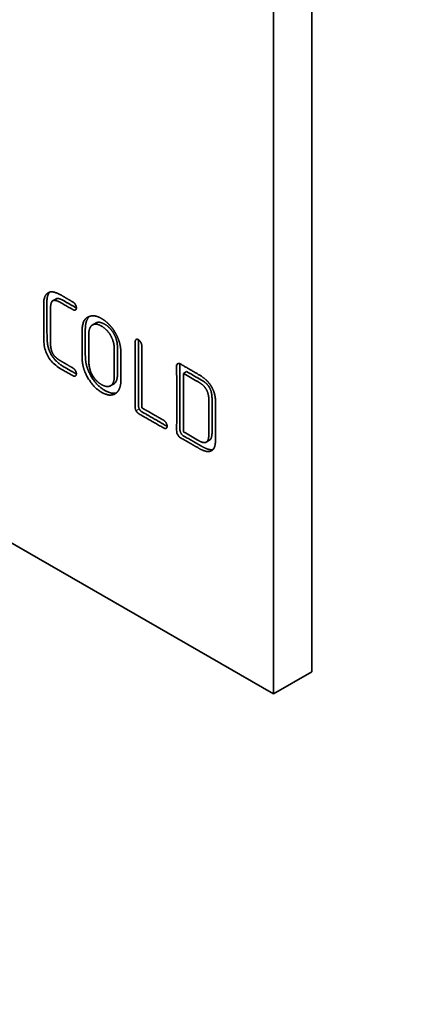
# Model space of a CAD drawing. Units: millimetres. Extents: x 0 to 835, y 0 to 1165.
# Drawn here: x 201 to 246, y 139 to 248 of the extents above; entities that cross this region are included whole.
import ezdxf
from ezdxf import colors
from ezdxf.entities.mleader import LeaderData, LeaderLine
from ezdxf.math import Vec2, Vec3

# ---------------------------------------------------------------- set-up
doc = ezdxf.new("R2010")
doc.units = ezdxf.units.MM
doc.layers.add('DV7_Défaut', color=7, linetype='Continuous')
doc.layers.add('Défaut', color=7, linetype='Continuous')

# ---------------------------------------------------------------- blocks, each defined once
blk = doc.blocks.new('_DOT')
at = {"color": 0}
blk.add_line((0, 0), (-1, 0), dxfattribs=at)
at = {"color": 0, "const_width": 0.333}
blk.add_lwpolyline([(-0.1665, 0, 1), (0.1665, 0, 1)], format="xyb", close=True, dxfattribs=at)
blk = doc.blocks.new('SE6')
at = {"layer": 'DV7_Défaut', "color": 7, "linetype": 'Continuous', "lineweight": 35}
for p, q in [((232.83, 176.04), (232.83, 274.02)), ((228.59, 173.59), (228.59, 271.57)), ((204.57, 217.39), (204.13, 217.14)), ((208.97, 214.71), (208.53, 214.46)), ((159.13, 213.69), (228.59, 173.59)), ((218.98, 209.32), (218.62, 209.11)), ((218.62, 209.11), (218.62, 202.65)), ((210.52, 207.72), (210.97, 207.97)), ((221.12, 201.47), (221.56, 201.73)), ((228.59, 173.59), (232.83, 176.04))]:
    blk.add_line(p, q, dxfattribs=at)
at = {"layer": 'DV7_Défaut', "color": 7, "linetype": 'Continuous', "lineweight": 18}
blk.add_line((213.74, 205.18), (213.39, 204.97), dxfattribs=at)
at = {"layer": 'DV7_Défaut', "color": 7, "linetype": 'Continuous', "lineweight": 35}
for points, knots in [([(205.12, 217.76), (205.75, 217.39), (206.38, 217.03), (206.51, 216.96), (206.59, 216.85), (206.78, 216.62), (206.78, 216.38), (206.78, 216.14), (206.59, 216.12), (206.51, 216.11), (206.38, 216.18), (205.7, 216.58), (205.01, 216.97), (204.43, 217.3), (204.18, 217.17), (203.91, 217.02), (203.91, 216.17), (203.9, 214.38), (203.91, 212.59), (203.91, 211.74), (204.18, 211.28), (204.44, 210.84), (205.01, 210.51), (205.7, 210.11), (206.38, 209.71), (206.51, 209.64), (206.59, 209.54), (206.78, 209.3), (206.78, 209.06), (206.78, 208.82), (206.59, 208.8), (206.51, 208.79), (206.38, 208.86), (205.75, 209.23), (205.12, 209.58), (203.18, 210.68), (203.17, 212.88), (203.17, 214.8), (203.16, 216.73), (203.15, 217.87), (203.76, 218.1), (204.23, 218.28), (205.12, 217.76)], [0, 0, 0, 0.047619, 0.047619, 0.095238, 0.095238, 0.142857, 0.142857, 0.190476, 0.190476, 0.238095, 0.238095, 0.285714, 0.285714, 0.333333, 0.333333, 0.380952, 0.380952, 0.428571, 0.428571, 0.47619, 0.47619, 0.52381, 0.52381, 0.571429, 0.571429, 0.619048, 0.619048, 0.666667, 0.666667, 0.714286, 0.714286, 0.761905, 0.761905, 0.809524, 0.809524, 0.857143, 0.857143, 0.904762, 0.904762, 0.952381, 0.952381, 1, 1, 1]), ([(206.77, 209.05), (206.76, 209.06), (206.74, 209.07), (206.11, 209.43), (205.48, 209.79), (203.54, 210.88), (203.53, 213.08), (203.52, 215.01), (203.51, 216.94), (203.51, 217.75), (203.81, 218.1)], [0, 0, 0, 0.039356, 0.039356, 0.298163, 0.298163, 0.556969, 0.556969, 0.815775, 0.815775, 1, 1, 1]), ([(206.77, 216.36), (206.76, 216.37), (206.74, 216.38), (206.05, 216.78), (205.36, 217.17), (204.78, 217.51), (204.53, 217.37), (204.53, 217.37), (204.53, 217.37)], [0, 0, 0, 0.070347, 0.070347, 0.532945, 0.532945, 0.995543, 0.995543, 1, 1, 1]), ([(207.41, 211), (207.41, 212.37), (207.41, 213.74), (207.41, 214.92), (207.96, 215.3), (208.26, 215.51), (208.69, 215.49), (209.12, 215.46), (209.57, 215.19), (210.02, 214.93), (210.45, 214.47), (210.88, 214.02), (211.16, 213.48), (211.42, 213), (211.57, 212.45), (211.71, 211.9), (211.71, 211.42), (211.71, 209.87), (211.71, 208.32), (211.71, 207.83), (211.55, 207.43), (211.38, 207.03), (211.09, 206.86), (210.49, 206.49), (209.57, 207.02), (208.63, 207.56), (207.99, 208.73), (207.64, 209.36), (207.52, 209.93), (207.41, 210.43), (207.41, 211)], [0, 0, 0, 0.066667, 0.066667, 0.133333, 0.133333, 0.2, 0.2, 0.266667, 0.266667, 0.333333, 0.333333, 0.4, 0.4, 0.466667, 0.466667, 0.533333, 0.533333, 0.6, 0.6, 0.666667, 0.666667, 0.733333, 0.733333, 0.8, 0.8, 0.866667, 0.866667, 0.933333, 0.933333, 1, 1, 1]), ([(207.77, 211.2), (207.77, 212.57), (207.77, 213.95), (207.77, 215.01), (208.22, 215.43)], [0, 0, 0, 0.523493, 0.523493, 1, 1, 1]), ([(210.98, 208.87), (210.98, 210.29), (210.98, 211.72), (210.98, 212.55), (210.64, 213.19), (210.23, 213.97), (209.55, 214.36), (208.87, 214.75), (208.48, 214.42), (208.15, 214.15), (208.15, 213.31), (208.15, 211.94), (208.15, 210.57), (208.15, 209.6), (208.54, 208.93), (208.95, 208.22), (209.57, 207.87), (210.26, 207.47), (210.67, 207.81), (210.98, 208.07), (210.98, 208.87)], [0, 0, 0, 0.1, 0.1, 0.2, 0.2, 0.3, 0.3, 0.4, 0.4, 0.5, 0.5, 0.6, 0.6, 0.7, 0.7, 0.8, 0.8, 0.9, 0.9, 1, 1, 1]), ([(211.33, 209.08), (211.33, 210.5), (211.33, 211.92), (211.33, 212.76), (210.99, 213.4), (210.58, 214.17), (209.91, 214.56), (209.3, 214.91), (208.92, 214.69)], [0, 0, 0, 0.257163, 0.257163, 0.514326, 0.514326, 0.771489, 0.771489, 1, 1, 1]), ([(213.39, 204.97), (213.28, 205.17), (213.28, 205.4), (213.29, 209), (213.29, 212.59), (213.29, 212.74), (213.34, 212.81), (213.45, 212.96), (213.66, 212.84), (213.86, 212.72), (213.97, 212.44), (214.02, 212.31), (214.02, 212.17), (214.02, 208.74), (214.02, 205.3)], [0, 0, 0, 0.142857, 0.142857, 0.285714, 0.285714, 0.428571, 0.428571, 0.571429, 0.571429, 0.714286, 0.714286, 0.857143, 0.857143, 1, 1, 1]), ([(213.74, 205.18), (213.64, 205.38), (213.64, 205.61), (213.64, 209.2), (213.64, 212.8), (213.64, 212.82), (213.64, 212.84)], [0, 0, 0, 0.464282, 0.464282, 0.928564, 0.928564, 1, 1, 1]), ([(211.23, 206.96), (210.69, 206.78), (209.93, 207.22), (208.98, 207.77), (208.34, 208.93), (208, 209.56), (207.87, 210.13), (207.77, 210.63), (207.77, 211.2)], [0, 0, 0, 0.216272, 0.216272, 0.477515, 0.477515, 0.738757, 0.738757, 1, 1, 1]), ([(218.34, 210.13), (219.27, 209.59), (220.2, 209.05), (220.89, 208.65), (221.28, 208.25), (221.57, 207.94), (221.79, 207.54), (222.01, 207.13), (222.09, 206.77), (222.19, 206.35), (222.19, 205.75), (222.19, 203.82), (222.19, 201.9), (222.19, 201.31), (222.09, 201.01), (222, 200.7), (221.77, 200.56), (221.45, 200.36), (220.96, 200.52), (220.7, 200.6), (220.2, 200.89), (219.27, 201.43), (218.34, 201.96), (218.1, 202.09), (217.99, 202.32), (217.88, 202.52), (217.88, 202.75), (217.89, 206.3), (217.88, 209.87), (217.88, 210.14), (218.01, 210.2), (218.13, 210.26), (218.34, 210.13)], [0, 0, 0, 0.0625, 0.0625, 0.125, 0.125, 0.1875, 0.1875, 0.25, 0.25, 0.3125, 0.3125, 0.375, 0.375, 0.4375, 0.4375, 0.5, 0.5, 0.5625, 0.5625, 0.625, 0.625, 0.6875, 0.6875, 0.75, 0.75, 0.8125, 0.8125, 0.875, 0.875, 0.9375, 0.9375, 1, 1, 1]), ([(221.93, 200.68), (221.67, 200.61), (221.31, 200.72), (221.05, 200.81), (220.55, 201.09), (219.62, 201.63), (218.69, 202.16), (218.45, 202.3), (218.34, 202.52), (218.24, 202.72), (218.24, 202.95), (218.24, 206.51), (218.23, 210.08), (218.23, 210.12), (218.24, 210.16)], [0, 0, 0, 0.121817, 0.121817, 0.291864, 0.291864, 0.461912, 0.461912, 0.63196, 0.63196, 0.802008, 0.802008, 0.972056, 0.972056, 1, 1, 1]), ([(210.92, 207.95), (210.97, 207.98), (211.02, 208.02), (211.33, 208.28), (211.33, 209.08)], [0, 0, 0, 0.105597, 0.105597, 1, 1, 1]), ([(218.62, 202.65), (219.48, 202.15), (220.34, 201.65), (220.92, 201.32), (221.19, 201.52), (221.45, 201.69), (221.45, 202.46), (221.45, 204.25), (221.45, 206.04), (221.45, 206.87), (221.14, 207.38), (220.87, 207.82), (220.34, 208.12), (219.48, 208.62), (218.62, 209.11)], [0, 0, 0, 0.142857, 0.142857, 0.285714, 0.285714, 0.428571, 0.428571, 0.571429, 0.571429, 0.714286, 0.714286, 0.857143, 0.857143, 1, 1, 1]), ([(221.52, 201.7), (221.53, 201.71), (221.55, 201.72), (221.8, 201.9), (221.8, 202.66), (221.81, 204.45), (221.8, 206.24), (221.8, 207.08), (221.49, 207.58), (221.23, 208.02), (220.7, 208.32), (219.84, 208.82), (218.98, 209.32)], [0, 0, 0, 0.0093708, 0.0093708, 0.2074966, 0.2074966, 0.4056225, 0.4056225, 0.6037483, 0.6037483, 0.8018742, 0.8018742, 1, 1, 1]), ([(214.02, 205.3), (215.23, 204.61), (216.43, 203.92), (216.55, 203.84), (216.64, 203.74), (216.82, 203.5), (216.82, 203.26), (216.82, 203.02), (216.64, 203), (216.55, 202.99), (216.43, 203.07), (215.08, 203.84), (213.74, 204.61), (213.5, 204.75), (213.39, 204.97)], [0, 0, 0, 0.142857, 0.142857, 0.285714, 0.285714, 0.428571, 0.428571, 0.571429, 0.571429, 0.714286, 0.714286, 0.857143, 0.857143, 1, 1, 1]), ([(216.82, 203.25), (216.8, 203.26), (216.78, 203.27), (215.44, 204.05), (214.09, 204.82), (213.85, 204.95), (213.74, 205.18)], [0, 0, 0, 0.070662, 0.070662, 0.535331, 0.535331, 1, 1, 1])]:
    blk.add_open_spline(points, degree=2, knots=knots, dxfattribs=at)

msp = doc.modelspace()

# ---------------------------------------------------------------- block references
at = {"layer": 'Défaut'}
msp.add_blockref('SE6', (0, 0), dxfattribs=at)

# ---------------------------------------------------------------- leaders
at = {"layer": 'Défaut', "color": 7, "linetype": 'Continuous', "lineweight": 18}
ml = msp.add_multileader_mtext('Standard', dxfattribs=at)
ml.set_content('{\\pxsm0.9;\\fSolid Edge ISO|b1||i0||c0|p34;\\W1.;03/02/2010\\P}', color=256)
ml.set_leader_properties()
ml.set_arrow_properties(name='DOT')
ml.build(insert=Vec2(0, 0))
ml.multileader.update_dxf_attribs({"leader_type": 0, "dogleg_length": 0, "arrow_head_size": 12})
ctx = ml.context
ctx.base_point, ctx.char_height, ctx.arrow_head_size, ctx.landing_gap_size = Vec3(747.02, 1157.46), 12, 12, 4.2
notes = []
notes.append((ctx, [(0, (0, 0, 0), (0, 0), (1, 0), 1, [])]))
ctx.mtext.insert = Vec3(749.02, 1163.58)
for ctx, leaders in notes:
    for number, flags, end, landing, length, lines in leaders:
        leader = LeaderData()
        leader.index, (leader.has_last_leader_line, leader.has_dogleg_vector, leader.attachment_direction) = number, flags
        leader.last_leader_point, leader.dogleg_vector, leader.dogleg_length = Vec3(end), Vec3(landing), length
        for number, points, colour, breaks in lines:
            line = LeaderLine()
            line.index, line.vertices, line.color, line.breaks = number, Vec3.list(points), colors.encode_raw_color(colour), breaks
            leader.lines.append(line)
        ctx.leaders.append(leader)

doc.saveas('drawing.dxf')
